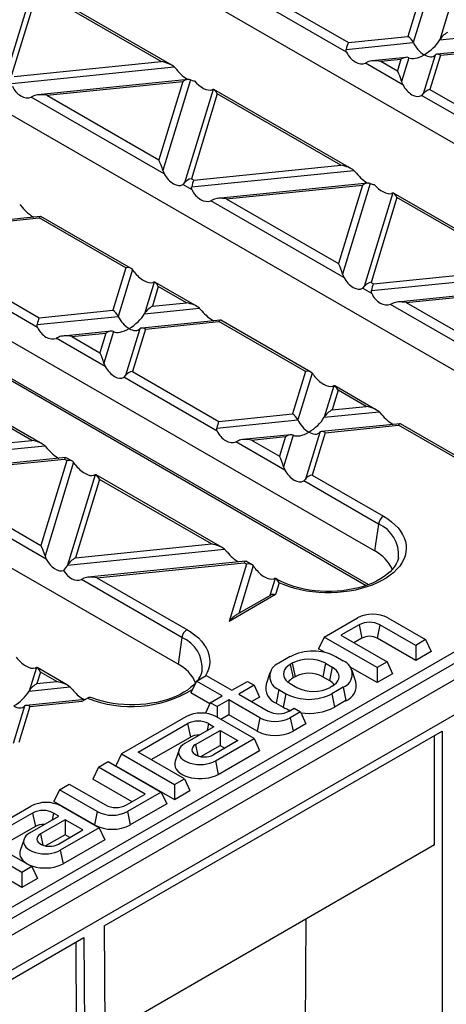
# Model space of a CAD drawing. Units: millimetres. Extents: x 56 to 3304, y 56 to 2320.
# Drawn here: x 2851 to 2910, y 1915 to 2051 of the extents above; entities that cross this region are included whole.
import ezdxf

# ---------------------------------------------------------------- set-up
doc = ezdxf.new("R2010")
doc.units = ezdxf.units.MM
doc.header["$LTSCALE"] = 8
doc.layers.add('HAURATON_PRODUCT_CONTOUR', color=7, linetype='Continuous', lineweight=25)

msp = doc.modelspace()

# ---------------------------------------------------------------- linework, layer by layer
at = {"layer": 'HAURATON_PRODUCT_CONTOUR'}
for p, q in [((2822.85, 2084.63), (2954.38, 2008.7)), ((3107.39, 2072.91), (2401.69, 1665.52)), ((2404.64, 1662.41), (3110.33, 2069.8)), ((2795.77, 2068.99), (2927.29, 1993.07)), ((2853.21, 2055.38), (2849.27, 2042.48)), ((2872.27, 2044.42), (2853.32, 2055.36)), ((2883.08, 2055.35), (2896.59, 2047.55)), ((2906.92, 2055.35), (2904.8, 2048.39)), ((2907.85, 2055.11), (2905.54, 2047.55)), ((2853.78, 2054.76), (2850.2, 2043.06)), ((2870.81, 2044.93), (2853.78, 2054.76)), ((2896.35, 2046.21), (2881.92, 2054.54)), ((2900.21, 1977.43), (2768.69, 2053.36)), ((2910.84, 2053.38), (2909.17, 2047.92)), ((2896.59, 2047.55), (2904.8, 2048.39)), ((2909.17, 2047.92), (2918.64, 2048.88)), ((2771.1, 2046.84), (2899.38, 1972.79)), ((2896.29, 2046.6), (2905.54, 2047.55)), ((2921.54, 2047.23), (2908.78, 2045.93)), ((2909.28, 2045.8), (2921.34, 2047.02)), ((2771.31, 2046.43), (2899.06, 1972.68)), ((2904.56, 2045.5), (2899.87, 2045.03)), ((2904.9, 2045.45), (2903.91, 2042.2)), ((2908.53, 2045.82), (2906.9, 2040.48)), ((2909.28, 2045.8), (2907.83, 2041.06)), ((2805.21, 1902.33), (3051.73, 2044.64)), ((2850.25, 2041.92), (2872.6, 2044.19)), ((2850.54, 2042.86), (2870.81, 2044.93)), ((2872.6, 2044.19), (2872.94, 2043.82)), ((2899.28, 2044.88), (2898.94, 2044.71)), ((2904.09, 2041.74), (2898.94, 2044.71)), ((2901.07, 2044.96), (2903.84, 2045.24)), ((2901.07, 2044.96), (2903.35, 2043.65)), ((2903.84, 2045.24), (2903.35, 2043.65)), ((3052.44, 2043.46), (2805.92, 1901.15)), ((2874.5, 2042.44), (2853.82, 2040.34)), ((2855.03, 2040.27), (2873.78, 2042.18)), ((2873.78, 2042.18), (2870.47, 2031.36)), ((2874.85, 2042.39), (2871.04, 2029.91)), ((2853.24, 2040.19), (2852.89, 2040.03)), ((2871.22, 2029.45), (2852.89, 2040.03)), ((2855.03, 2040.27), (2870.47, 2031.36)), ((2877.97, 2041.09), (2874.03, 2028.19)), ((2878.53, 2040.47), (2874.96, 2028.77)), ((2897.03, 2030.13), (2878.07, 2041.07)), ((2895.56, 2030.63), (2878.53, 2040.47)), ((2921.11, 2031.91), (2906.68, 2040.25)), ((2907.83, 2041.06), (2921.34, 2033.26)), ((2873.13, 1961.8), (2741.61, 2037.72)), ((2875.3, 2028.57), (2895.56, 2030.63)), ((2875, 2027.63), (2897.35, 2029.9)), ((2897.35, 2029.9), (2897.7, 2029.53)), ((2875.06, 2027.23), (2873.8, 2027.96)), ((2874.96, 2028.77), (2875.3, 2028.57)), ((2899.26, 2028.15), (2878.58, 2026.05)), ((2879.78, 2025.98), (2898.54, 2027.89)), ((2898.54, 2027.89), (2895.23, 2017.06)), ((2899.6, 2028.1), (2895.79, 2015.62)), ((2902.73, 2026.8), (2898.78, 2013.9)), ((2921.78, 2015.84), (2902.83, 2026.78)), ((2851.31, 2025.21), (2851.65, 2024.84)), ((2877.99, 2025.9), (2877.65, 2025.74)), ((2895.97, 2015.16), (2877.65, 2025.74)), ((2879.78, 2025.98), (2895.23, 2017.06)), ((2903.29, 2026.18), (2899.72, 2014.47)), ((2920.32, 2016.34), (2903.29, 2026.18)), ((2854.2, 2023.57), (2843.37, 2022.46)), ((2866.69, 2016.37), (2854.24, 2023.56)), ((2843.87, 2022.33), (2854, 2023.36)), ((2865.93, 2016.47), (2854, 2023.36)), ((2853.77, 2008.25), (2840.92, 2015.67)), ((2842.08, 2016.48), (2854.01, 2009.59)), ((2865.93, 2016.47), (2864.14, 2010.62)), ((2866.86, 2016.24), (2864.89, 2009.78)), ((2899.76, 2013.33), (2922.11, 2015.61)), ((2900.05, 2014.28), (2920.32, 2016.34)), ((2869.85, 2014.51), (2868.52, 2010.15)), ((2875.74, 2011.15), (2869.95, 2014.49)), ((2899.72, 2014.47), (2900.05, 2014.28)), ((2870.41, 2013.89), (2869.59, 2011.18)), ((2874.28, 2011.66), (2870.41, 2013.89)), ((2899.82, 2012.94), (2898.56, 2013.67)), ((2924.01, 2013.86), (2903.33, 2011.76)), ((2904.54, 2011.69), (2923.29, 2013.6)), ((2869.59, 2011.18), (2874.28, 2011.66)), ((2902.75, 2011.61), (2902.4, 2011.44)), ((2920.73, 2000.87), (2902.4, 2011.44)), ((2904.54, 2011.69), (2919.99, 2002.77)), ((2854.01, 2009.59), (2864.14, 2010.62)), ((2868.52, 2010.15), (2876.06, 2010.92)), ((2876.06, 2010.92), (2876.41, 2010.55)), ((2853.71, 2008.65), (2864.89, 2009.78)), ((2878.96, 2009.28), (2868.12, 2008.17)), ((2868.63, 2008.03), (2878.76, 2009.07)), ((2890.68, 2002.18), (2878.76, 2009.07)), ((2891.44, 2002.08), (2879, 2009.27)), ((2863.9, 2007.74), (2857.29, 2007.07)), ((2858.49, 2007), (2863.18, 2007.48)), ((2863.18, 2007.48), (2862.35, 2004.77)), ((2864.25, 2007.69), (2862.92, 2003.33)), ((2867.88, 2008.06), (2865.91, 2001.61)), ((2868.63, 2008.03), (2866.84, 2002.18)), ((2856.7, 2006.92), (2856.36, 2006.76)), ((2863.1, 2002.87), (2856.36, 2006.76)), ((2858.49, 2007), (2862.35, 2004.77)), ((2854.45, 1992.17), (2837.08, 2002.2)), ((2866.84, 2002.18), (2878.76, 1995.3)), ((2890.68, 2002.18), (2888.9, 1996.33)), ((2891.62, 2001.94), (2889.65, 1995.49)), ((2852.99, 1992.68), (2837.54, 2001.6)), ((2878.53, 1993.96), (2865.68, 2001.38)), ((2894.61, 2000.22), (2893.28, 1995.86)), ((2895.17, 1999.59), (2894.34, 1996.89)), ((2900.49, 1996.86), (2894.71, 2000.2)), ((2899.03, 1997.36), (2895.17, 1999.59)), ((2893.28, 1995.86), (2900.82, 1996.63)), ((2894.34, 1996.89), (2899.03, 1997.36)), ((2900.82, 1996.63), (2901.17, 1996.26)), ((2878.47, 1994.36), (2889.65, 1995.49)), ((2878.76, 1995.3), (2888.9, 1996.33)), ((2892.64, 1993.77), (2890.67, 1987.32)), ((2893.38, 1993.74), (2891.6, 1987.89)), ((2903.71, 1994.98), (2892.88, 1993.88)), ((2893.38, 1993.74), (2903.52, 1994.78)), ((2913.35, 1989.1), (2903.52, 1994.78)), ((2913.85, 1989.15), (2903.76, 1994.97)), ((2834.23, 1990.77), (2852.99, 1992.68)), ((2881.46, 1992.63), (2881.11, 1992.47)), ((2887.85, 1988.58), (2881.11, 1992.47)), ((2888.66, 1993.45), (2882.04, 1992.78)), ((2883.25, 1992.71), (2887.94, 1993.19)), ((2883.25, 1992.71), (2887.11, 1990.48)), ((2887.94, 1993.19), (2887.11, 1990.48)), ((2889.01, 1993.4), (2887.67, 1989.04)), ((2833.16, 1989.74), (2854.78, 1991.94)), ((2854.78, 1991.94), (2855.12, 1991.57)), ((2857.67, 1990.3), (2836, 1988.09)), ((2837.2, 1988.02), (2857.47, 1990.09)), ((2857.81, 1989.89), (2854.24, 1978.19)), ((2858.74, 1989.65), (2854.8, 1976.75)), ((2857.81, 1989.89), (2857.47, 1990.09)), ((2858.57, 1989.79), (2857.71, 1990.29)), ((2854.98, 1976.29), (2835.07, 1987.78)), ((2837.2, 1988.02), (2854.24, 1978.19)), ((2861.73, 1987.93), (2857.92, 1975.45)), ((2862.29, 1987.3), (2858.99, 1976.48)), ((2861.73, 1987.93), (2861.55, 1987.86)), ((2879.2, 1977.88), (2861.83, 1987.91)), ((2877.74, 1978.39), (2862.29, 1987.3)), ((2900.73, 1981.14), (2890.44, 1987.08)), ((2891.6, 1987.89), (2901.43, 1982.22)), ((2900.73, 1981.14), (2900.21, 1977.43)), ((2857.92, 1975.45), (2879.53, 1977.65)), ((2858.99, 1976.48), (2877.74, 1978.39)), ((2879.53, 1977.65), (2879.88, 1977.28)), ((2882.43, 1976.01), (2860.76, 1973.8)), ((2903.51, 1976.47), (2903.51, 1976.5)), ((2861.96, 1973.73), (2882.23, 1975.8)), ((2882.57, 1975.6), (2880.15, 1967.7)), ((2883.5, 1975.36), (2881.5, 1968.81)), ((2882.57, 1975.6), (2882.23, 1975.8)), ((2883.33, 1975.5), (2882.47, 1976)), ((2860.17, 1973.65), (2859.83, 1973.49)), ((2873.65, 1965.51), (2859.83, 1973.49)), ((2861.96, 1973.73), (2874.35, 1966.58)), ((2886.49, 1973.64), (2885.77, 1971.28)), ((2886.77, 1973.51), (2886.59, 1973.62)), ((2887.06, 1973.05), (2886.56, 1971.4)), ((2886.56, 1971.4), (2880.15, 1967.7)), ((2885.9, 1971.35), (2881.24, 1968.66)), ((2893.26, 1965.55), (2897.83, 1968.19)), ((2902.03, 1968.19), (2907.23, 1965.19)), ((2898.07, 1967.24), (2895.57, 1965.8)), ((2898.07, 1967.24), (2898.44, 1965.39)), ((2900.94, 1967.24), (2900.57, 1965.39)), ((2905.87, 1964.4), (2900.94, 1967.24)), ((2873.65, 1965.51), (2873.13, 1961.8)), ((2893.26, 1965.55), (2892.5, 1963.92)), ((2900.57, 1961.34), (2893.26, 1965.55)), ((2895.57, 1965.8), (2901.93, 1962.13)), ((2898.44, 1965.39), (2897.36, 1964.76)), ((2905.87, 1962.33), (2900.57, 1965.39)), ((2907.23, 1965.19), (2905.87, 1964.4)), ((2907.23, 1965.19), (2907.99, 1963.55)), ((2893.38, 1963.42), (2892.5, 1963.92)), ((2905.87, 1964.4), (2905.87, 1962.33)), ((2888.57, 1962.85), (2887.01, 1961.95)), ((2894.88, 1962.85), (2895.87, 1962.27)), ((2907.99, 1963.55), (2905.87, 1962.33)), ((2853.61, 1961.35), (2852.62, 1958.1)), ((2853.61, 1961.35), (2853.43, 1961.28)), ((2857.91, 1958.9), (2853.72, 1961.33)), ((2888.87, 1961.94), (2888.59, 1961.77)), ((2888.59, 1961.77), (2888.97, 1959.92)), ((2888.87, 1961.94), (2889.25, 1960.08)), ((2893.45, 1961.94), (2893.07, 1960.08)), ((2893.45, 1961.94), (2894.37, 1961.41)), ((2894.37, 1961.41), (2893.99, 1959.55)), ((2900.57, 1959.27), (2896.86, 1961.4)), ((2901.93, 1962.13), (2900.57, 1961.34)), ((2900.57, 1961.34), (2900.57, 1959.27)), ((2901.93, 1962.13), (2902.69, 1960.49)), ((2854.18, 1960.72), (2853.69, 1959.13)), ((2856.45, 1959.41), (2854.18, 1960.72)), ((2875.66, 1959.47), (2877.02, 1960.26)), ((2877.02, 1960.26), (2880.55, 1958.22)), ((2885.79, 1960.61), (2885.26, 1959.04)), ((2889.25, 1960.08), (2888.97, 1959.92)), ((2893.07, 1960.08), (2893.99, 1959.55)), ((2897.63, 1959.37), (2897.1, 1960.94)), ((2902.69, 1960.49), (2900.57, 1959.27)), ((2852.62, 1958.1), (2858.24, 1958.67)), ((2853.69, 1959.13), (2856.45, 1959.41)), ((2858.24, 1958.67), (2858.59, 1958.3)), ((2875.66, 1959.47), (2874.9, 1957.84)), ((2879.19, 1957.43), (2875.66, 1959.47)), ((2880.55, 1958.22), (2882.68, 1959.44)), ((2883.62, 1958.9), (2881.49, 1957.68)), ((2882.68, 1959.44), (2883.62, 1958.9)), ((2883.62, 1958.9), (2884.37, 1957.27)), ((2888.59, 1959.13), (2889.51, 1958.6)), ((2894.37, 1958.76), (2894.09, 1958.6)), ((2895.87, 1958.63), (2894.32, 1957.73)), ((2895.87, 1958.63), (2896.25, 1956.78)), ((2859.94, 1956.72), (2860.65, 1957.12)), ((2859.97, 1957.06), (2860.22, 1956.93)), ((2877.49, 1956.34), (2874.9, 1957.84)), ((2877.56, 1956.49), (2879.19, 1957.43)), ((2881.49, 1957.68), (2885.55, 1955.33)), ((2884.37, 1957.27), (2883.29, 1956.64)), ((2887.01, 1958.3), (2886.64, 1956.45)), ((2887.01, 1958.3), (2888, 1957.73)), ((2888, 1957.73), (2887.63, 1955.88)), ((2894.32, 1957.73), (2894.7, 1955.88)), ((2851.98, 1956.01), (2850.41, 1950.87)), ((2852.73, 1955.98), (2851.2, 1950.99)), ((2860.34, 1956.95), (2852.22, 1956.12)), ((2852.73, 1955.98), (2859.94, 1956.72)), ((2877.56, 1956.49), (2876.89, 1955.03)), ((2878.5, 1955.95), (2877.56, 1956.49)), ((2880.13, 1956.89), (2878.5, 1955.95)), ((2878.5, 1955.95), (2878.5, 1954.5)), ((2884.4, 1954.42), (2880.13, 1956.89)), ((2880.13, 1956.89), (2880.13, 1954.82)), ((2886.64, 1956.45), (2887.63, 1955.88)), ((2888.43, 1955.33), (2889.11, 1955.73)), ((2889.11, 1955.73), (2889.98, 1955.23)), ((2896.25, 1956.78), (2894.7, 1955.88)), ((2874.22, 1954.56), (2865.33, 1949.43)), ((2883.62, 1951.55), (2878.41, 1954.56)), ((2880.13, 1954.82), (2879.04, 1954.19)), ((2884.02, 1952.57), (2880.13, 1954.82)), ((2884.4, 1954.42), (2884.02, 1952.57)), ((2889.98, 1955.23), (2888.59, 1954.42)), ((2888.59, 1954.42), (2888.97, 1952.57)), ((2889.98, 1955.23), (2890.74, 1953.59)), ((2867.63, 1949.68), (2874.45, 1953.61)), ((2878.06, 1953.19), (2874.07, 1950.89)), ((2874.45, 1953.61), (2874.83, 1951.76)), ((2877.33, 1953.61), (2877.13, 1952.65)), ((2877.33, 1953.61), (2878.06, 1953.19)), ((2890.74, 1953.59), (2888.97, 1952.57)), ((2862.97, 1925.73), (2909.51, 1952.59)), ((2869.43, 1948.64), (2874.83, 1951.76)), ((2875.54, 1950.73), (2878.93, 1952.68)), ((2878.93, 1952.68), (2881.38, 1951.27)), ((2878.93, 1952.68), (2878.93, 1950.61)), ((2908.45, 1936.87), (2908.45, 1951.98)), ((2909.51, 1952.59), (2909.51, 1851.64)), ((2875.54, 1950.73), (2875.86, 1949.17)), ((2876.25, 1949.07), (2878.93, 1950.61)), ((2881.38, 1951.27), (2878, 1949.31)), ((2878.27, 1948.47), (2883.62, 1951.55)), ((2878.93, 1950.61), (2879.59, 1950.23)), ((2883.62, 1951.55), (2884.37, 1949.92)), ((2865.33, 1949.43), (2864.57, 1947.8)), ((2865.33, 1949.43), (2872.63, 1945.21)), ((2874, 1946), (2867.63, 1949.68)), ((2873.26, 1950), (2872.73, 1948.42)), ((2878.65, 1946.61), (2884.37, 1949.92)), ((2862.15, 1947.59), (2861.39, 1945.96)), ((2862.15, 1947.59), (2863.51, 1948.38)), ((2868.58, 1943.88), (2862.15, 1947.59)), ((2863.51, 1948.38), (2870.82, 1944.16)), ((2864.57, 1947.8), (2872.63, 1943.14)), ((2878.27, 1948.47), (2878.65, 1946.61)), ((2856.78, 1944.49), (2858.14, 1945.28)), ((2858.14, 1945.28), (2863.13, 1942.39)), ((2866.79, 1942.84), (2861.39, 1945.96)), ((2872.63, 1945.21), (2874, 1946)), ((2872.63, 1945.21), (2872.63, 1943.14)), ((2874, 1946), (2874.76, 1944.37)), ((2856.78, 1944.49), (2856.02, 1942.86)), ((2861.98, 1941.48), (2856.78, 1944.49)), ((2866.01, 1942.39), (2868.58, 1943.88)), ((2870.82, 1944.16), (2866.17, 1941.48)), ((2870.82, 1944.16), (2871.57, 1942.53)), ((2872.63, 1943.14), (2874.76, 1944.37)), ((2847.94, 1939.39), (2852.86, 1942.23)), ((2861.6, 1939.63), (2856.02, 1942.86)), ((2857.05, 1942.23), (2862.26, 1939.23)), ((2871.57, 1942.53), (2866.55, 1939.63)), ((2853.09, 1941.28), (2848.88, 1938.85)), ((2852.72, 1938.56), (2856.71, 1940.86)), ((2853.09, 1941.28), (2853.47, 1939.43)), ((2855.97, 1941.28), (2855.78, 1940.32)), ((2856.71, 1940.86), (2855.97, 1941.28)), ((2861.98, 1941.48), (2861.6, 1939.63)), ((2866.17, 1941.48), (2866.55, 1939.63)), ((2853.47, 1939.43), (2848.88, 1936.78)), ((2857.57, 1940.36), (2854.19, 1938.4)), ((2860.03, 1938.94), (2857.57, 1940.36)), ((2857.57, 1940.36), (2857.57, 1938.29)), ((2854.19, 1938.4), (2854.51, 1936.84)), ((2857.57, 1938.29), (2854.89, 1936.74)), ((2856.64, 1936.99), (2860.03, 1938.94)), ((2862.26, 1939.23), (2856.91, 1936.14)), ((2858.24, 1937.9), (2857.57, 1938.29)), ((2862.26, 1939.23), (2863.02, 1937.59)), ((2847.79, 1936.88), (2853, 1933.88)), ((2851.91, 1937.67), (2851.38, 1936.1)), ((2863.02, 1937.59), (2857.29, 1934.29)), ((2908.45, 1936.87), (2863.07, 1910.67)), ((2851.63, 1933.09), (2846.71, 1935.93)), ((2856.91, 1936.14), (2857.29, 1934.29)), ((2851.63, 1931.02), (2846.33, 1934.08)), ((2853, 1933.88), (2851.63, 1933.09)), ((2851.63, 1933.09), (2851.63, 1931.02)), ((2853, 1933.88), (2853.76, 1932.24)), ((2853.76, 1932.24), (2851.63, 1931.02)), ((2890.67, 1909.58), (2890.77, 1926.67)), ((2862.97, 1925.73), (2863.56, 1829.02)), ((2846.22, 1916.06), (2860.15, 1924.1)), ((2859.18, 1908.43), (2859.09, 1923.49)), ((2860.15, 1924.1), (2860.73, 1827.37))]:
    msp.add_line(p, q, dxfattribs=at)
at = {"layer": 'HAURATON_PRODUCT_CONTOUR', "flags": 128}
for points in [[(2896.35, 2046.21), (2896.29, 2046.43), (2896.29, 2046.6)], [(2903.91, 2042.2), (2903.98, 2041.99), (2904.09, 2041.74)], [(2877.97, 2041.09), (2877.9, 2041.07), (2877.79, 2041.02)], [(2906.68, 2040.25), (2906.8, 2040.35), (2906.9, 2040.48)], [(2871.04, 2029.91), (2871.11, 2029.7), (2871.22, 2029.45)], [(2873.8, 2027.96), (2873.93, 2028.06), (2874.03, 2028.19)], [(2875.06, 2027.23), (2875, 2027.45), (2875, 2027.63)], [(2902.73, 2026.8), (2902.66, 2026.77), (2902.55, 2026.73)], [(2867.09, 2015.93), (2866.96, 2016.11), (2866.86, 2016.24)], [(2895.79, 2015.62), (2895.86, 2015.4), (2895.97, 2015.16)], [(2869.85, 2014.51), (2869.78, 2014.48), (2869.67, 2014.44)], [(2898.56, 2013.67), (2898.68, 2013.77), (2898.78, 2013.9)], [(2899.82, 2012.94), (2899.76, 2013.16), (2899.76, 2013.33)], [(2853.77, 2008.25), (2853.71, 2008.48), (2853.71, 2008.65)], [(2862.92, 2003.33), (2862.99, 2003.11), (2863.1, 2002.87)], [(2865.68, 2001.38), (2865.81, 2001.48), (2865.91, 2001.61)], [(2894.61, 2000.22), (2894.49, 2000.17), (2894.43, 2000.15)], [(2878.53, 1993.96), (2878.47, 1994.18), (2878.47, 1994.36)], [(2858.97, 1989.35), (2858.83, 1989.54), (2858.74, 1989.65)], [(2887.67, 1989.04), (2887.83, 1988.61), (2887.85, 1988.58)], [(2901.43, 1982.22), (2902.01, 1981.85), (2902.54, 1981.46), (2903.01, 1981.05), (2903.43, 1980.62), (2903.78, 1980.17), (2904.07, 1979.7), (2904.3, 1979.22), (2904.46, 1978.74), (2904.55, 1978.24), (2904.57, 1977.75), (2904.52, 1977.25), (2904.4, 1976.76), (2904.22, 1976.28), (2903.97, 1975.81), (2903.66, 1975.34), (2903.28, 1974.9), (2902.84, 1974.47), (2902.35, 1974.07), (2901.8, 1973.69), (2901.2, 1973.34), (2900.55, 1973.01), (2899.86, 1972.72), (2899.13, 1972.46), (2898.37, 1972.23), (2897.58, 1972.04), (2896.76, 1971.88), (2895.93, 1971.77), (2895.08, 1971.69), (2894.22, 1971.66), (2893.37, 1971.66), (2892.51, 1971.7), (2891.66, 1971.78), (2890.83, 1971.9), (2890.02, 1972.06), (2889.23, 1972.26), (2888.47, 1972.49), (2887.75, 1972.75), (2887.06, 1973.05)], [(2854.8, 1976.75), (2854.87, 1976.53), (2854.98, 1976.29)], [(2903.51, 1976.49), (2903.5, 1976.42), (2903.38, 1976.03), (2903.2, 1975.64), (2902.96, 1975.27), (2902.67, 1974.9), (2902.34, 1974.55), (2901.95, 1974.21), (2901.51, 1973.88), (2901.02, 1973.57), (2900.49, 1973.28), (2899.92, 1973), (2899.3, 1972.76), (2898.65, 1972.54), (2897.98, 1972.34), (2897.27, 1972.18), (2896.54, 1972.05), (2895.8, 1971.94), (2895.04, 1971.88), (2894.27, 1971.84), (2893.5, 1971.84), (2892.73, 1971.87), (2891.97, 1971.94), (2891.22, 1972.03), (2890.49, 1972.17), (2889.78, 1972.33), (2889.1, 1972.52), (2888.45, 1972.74), (2887.83, 1972.98), (2887.26, 1973.25), (2886.77, 1973.51)], [(2883.72, 1975.06), (2883.6, 1975.24), (2883.5, 1975.36)], [(2886.49, 1973.64), (2886.43, 1973.61), (2886.31, 1973.57)], [(2886.77, 1973.51), (2886.73, 1973.53), (2886.68, 1973.55)], [(2874.35, 1966.58), (2874.93, 1966.22), (2875.46, 1965.83), (2875.93, 1965.42), (2876.35, 1964.98), (2876.7, 1964.53), (2876.99, 1964.06), (2877.22, 1963.59), (2877.37, 1963.1), (2877.46, 1962.61), (2877.49, 1962.11), (2877.44, 1961.62), (2877.32, 1961.12), (2877.14, 1960.64), (2876.9, 1960.19)], [(2888.59, 1961.77), (2888.26, 1961.55), (2888, 1961.3), (2887.8, 1961.03), (2887.68, 1960.74), (2887.64, 1960.45), (2887.68, 1960.16), (2887.8, 1959.87), (2888, 1959.6), (2888.26, 1959.35), (2888.59, 1959.13)], [(2894.37, 1958.76), (2894.7, 1958.99), (2894.96, 1959.24), (2895.16, 1959.51), (2895.28, 1959.79), (2895.32, 1960.08), (2895.28, 1960.38), (2895.16, 1960.66), (2894.96, 1960.93), (2894.7, 1961.18), (2894.37, 1961.41)], [(2875.53, 1959.21), (2875.25, 1958.91), (2874.86, 1958.57), (2874.42, 1958.24), (2873.94, 1957.93), (2873.41, 1957.64), (2872.83, 1957.37), (2872.22, 1957.12), (2871.57, 1956.9), (2870.89, 1956.71), (2870.19, 1956.54), (2869.46, 1956.41), (2868.71, 1956.31), (2867.95, 1956.24), (2867.19, 1956.21), (2866.42, 1956.2), (2865.65, 1956.24), (2864.89, 1956.3), (2864.14, 1956.4), (2863.41, 1956.53), (2862.7, 1956.69), (2862.02, 1956.88), (2861.37, 1957.1), (2861.08, 1957.21)], [(2874.07, 1950.89), (2873.77, 1950.68), (2873.53, 1950.45), (2873.35, 1950.2), (2873.24, 1949.94), (2873.21, 1949.68), (2873.24, 1949.41), (2873.35, 1949.15), (2873.53, 1948.9), (2873.77, 1948.67), (2874.07, 1948.47), (2874.43, 1948.29), (2874.82, 1948.15), (2875.25, 1948.05), (2875.71, 1947.99), (2876.17, 1947.96), (2876.63, 1947.99), (2877.09, 1948.05), (2877.52, 1948.15), (2877.91, 1948.29), (2878.27, 1948.47)], [(2875.54, 1950.73), (2875.32, 1950.57), (2875.15, 1950.38), (2875.06, 1950.18), (2875.04, 1949.97), (2875.09, 1949.76), (2875.22, 1949.57), (2875.42, 1949.39), (2875.68, 1949.24), (2875.98, 1949.13), (2876.32, 1949.05), (2876.68, 1949.02), (2877.04, 1949.03), (2877.39, 1949.09), (2877.72, 1949.18), (2878, 1949.31)], [(2872.73, 1948.42), (2872.68, 1948.19), (2872.68, 1947.9), (2872.75, 1947.61), (2872.89, 1947.34), (2873.1, 1947.07), (2873.37, 1946.83), (2873.7, 1946.61), (2874.07, 1946.42), (2874.49, 1946.27), (2874.95, 1946.15), (2875.43, 1946.07), (2875.92, 1946.03), (2876.42, 1946.03), (2876.91, 1946.07), (2877.39, 1946.15), (2877.85, 1946.27), (2878.27, 1946.42), (2878.65, 1946.61)], [(2852.72, 1938.56), (2852.42, 1938.35), (2852.17, 1938.12), (2852, 1937.88), (2851.89, 1937.62), (2851.85, 1937.35), (2851.89, 1937.08), (2852, 1936.82), (2852.17, 1936.57), (2852.42, 1936.34), (2852.72, 1936.14), (2853.07, 1935.96), (2853.47, 1935.82), (2853.9, 1935.72), (2854.35, 1935.66), (2854.82, 1935.64), (2855.28, 1935.66), (2855.73, 1935.72), (2856.16, 1935.82), (2856.56, 1935.96), (2856.91, 1936.14)], [(2854.19, 1938.4), (2853.96, 1938.24), (2853.8, 1938.05), (2853.7, 1937.85), (2853.68, 1937.64), (2853.74, 1937.43), (2853.87, 1937.24), (2854.07, 1937.06), (2854.32, 1936.92), (2854.63, 1936.8), (2854.97, 1936.73), (2855.33, 1936.69), (2855.69, 1936.7), (2856.04, 1936.76), (2856.36, 1936.85), (2856.64, 1936.99)], [(2851.38, 1936.1), (2851.32, 1935.86), (2851.32, 1935.57), (2851.4, 1935.28), (2851.54, 1935.01), (2851.74, 1934.75), (2852.01, 1934.5), (2852.34, 1934.29), (2852.72, 1934.1), (2853.14, 1933.94), (2853.59, 1933.82), (2854.07, 1933.74), (2854.57, 1933.7), (2855.07, 1933.7), (2855.56, 1933.74), (2856.04, 1933.82), (2856.49, 1933.94), (2856.91, 1934.1), (2857.29, 1934.29)]]:
    msp.add_lwpolyline(points, dxfattribs=at)
at = {"layer": 'HAURATON_PRODUCT_CONTOUR'}
for centre, radius, start, end in [((2888.48, 1999.34), 4.08, 34.4844, 39.798), ((2890.03, 1987.71), 0.752, 302.9642, 327.9346), ((2902.28, 1980.9), 1.56, 122.9068, 171.3096), ((2898.91, 1976.9), 4.62, 355.0313, 66.8138), ((2897.93, 1972.84), 5.13, 23.0818, 63.5451), ((2884.28, 1971.3), 3.29, 32.1552, 43.2099), ((2899.93, 1964.19), 4.52, 62.391, 117.609), ((2875.2, 1965.27), 1.56, 122.9068, 171.3096), ((2899.51, 1964.46), 3.13, 62.6097, 117.3903), ((2871.83, 1961.26), 4.62, 354.8463, 66.8062), ((2899.51, 1963.34), 2.31, 62.6097, 117.3903), ((2891.73, 1956.75), 6.86, 62.6097, 117.3903), ((2891.16, 1957.56), 4.94, 62.391, 117.609), ((2870.83, 1957.19), 5.15, 23.5977, 63.4972), ((2887.71, 1960.13), 1.95, 110.7834, 249.2166), ((2895.18, 1960.45), 1.95, 290.7834, 69.2166), ((2873.61, 1961.39), 2.87, 320.7999, 349.1352), ((2889.77, 1958.41), 1.71, 117.9409, 148.1947), ((2891.16, 1956.42), 4.13, 62.4805, 117.5195), ((2887.45, 1958.54), 2.25, 167.292, 248.6376), ((2891.8, 1962.98), 4.94, 242.391, 297.609), ((2893.19, 1958.04), 1.71, 31.8053, 62.0591), ((2895.47, 1958.85), 2.22, 290.7352, 13.3353), ((2866.67, 1972.3), 16.33, 248.3535, 301.1917), ((2860.93, 1956.8), 0.43, 69.8291, 130.2642), ((2891.16, 1963.82), 6.86, 242.6097, 297.3903), ((2890.45, 1960.87), 5.74, 240.4504, 251.2331), ((2891.18, 1962.65), 7.63, 261.354, 297.4264), ((2876.31, 1950.55), 4.52, 62.391, 117.609), ((2886.49, 1958.43), 4.52, 242.391, 297.609), ((2886.99, 1958.11), 3.13, 242.6097, 297.3903), ((2875.89, 1950.83), 3.13, 62.6097, 117.3903), ((2875.86, 1949.79), 2.22, 85.9693, 117.7706), ((2886.49, 1957.33), 5.36, 242.4914, 297.5086), ((2854.96, 1938.22), 4.52, 62.391, 117.609), ((2864.57, 1945.17), 3.13, 242.6097, 297.3903), ((2854.53, 1938.5), 3.13, 62.6097, 117.3903), ((2864.08, 1945.49), 4.52, 242.391, 297.609), ((2854.51, 1937.46), 2.22, 85.9693, 117.7706), ((2864.08, 1944.39), 5.36, 242.4914, 297.5086)]:
    msp.add_arc(centre, radius, start, end, dxfattribs=at)
for centre, major_axis, ratio, start_param, end_param in [((2904.8, 2047.57), (-0.715, 0.87), 0.555624, 4.259695, 5.306892), ((2910.24, 2048.12), (1.16, 0.95), 0.449224, 1.217141, 2.264338), ((2896.59, 2046.73), (0.22, 1.02), 0.252318, 0.703977, 1.751175), ((2907.04, 2047.5), (-1.43, 1.74), 0.555624, 1.118102, 2.1653), ((2907.04, 2047.5), (2.31, 1.9), 0.449224, 4.358734, 5.405931), ((2897.93, 2046.57), (-1.26, 1.72), 0.730245, 1.268986, 2.96047), ((2903.84, 2044.43), (1.16, 0.95), 0.449224, 0.169943, 1.217141), ((2907.04, 2047.5), (2.31, 1.9), 0.449224, 3.311536, 4.358734), ((2907.04, 2047.5), (-1.43, 1.74), 0.555624, 2.1653, 3.212497), ((2909.28, 2044.98), (-0.715, 0.87), 0.555624, 5.306892, 6.35409), ((2870.81, 2044.11), (2.06, -0.44), 0.380496, 0.604938, 1.652136), ((2901.07, 2044.14), (2.06, -0.44), 0.380496, 1.652136, 2.699334), ((2873.95, 2044.13), (-1.63, 1.76), 0.404431, 1.377055, 2.32487), ((2903.35, 2042.83), (-0.57, 1.44), 0.222078, 4.178355, 5.225553), ((2851.88, 2041.88), (-1.26, 1.72), 0.730245, 1.268986, 2.96047), ((2873.78, 2041.37), (1.16, 0.95), 0.449224, 0.169943, 1.217141), ((2876.98, 2044.44), (2.31, 1.9), 0.449224, 3.311536, 3.657193), ((2876.45, 2042.69), (1.56, -1.53), 0.486031, 4.499526, 6.046808), ((2905.43, 2042.24), (-1.25, 1.99), 0.601975, 1.447368, 3.138852), ((2855.03, 2039.46), (2.06, -0.44), 0.380496, 1.652136, 2.699334), ((2878.53, 2039.65), (-0.57, 1.44), 0.222078, 5.225553, 6.27275), ((2907.83, 2040.24), (1.04, 0.41), 0.7086, 1.298481, 2.345678), ((2870.47, 2030.54), (-0.57, 1.44), 0.222078, 4.178355, 5.225553), ((2895.56, 2029.82), (2.06, -0.44), 0.380496, 0.604938, 1.652136), ((2872.56, 2029.95), (-1.25, 1.99), 0.601975, 1.447368, 3.138852), ((2898.71, 2029.84), (-1.63, 1.76), 0.404431, 1.377055, 2.32487), ((2874.96, 2027.95), (1.04, 0.41), 0.7086, 1.298481, 2.345678), ((2875.3, 2027.75), (0.22, 1.02), 0.252318, 0.703977, 1.751175), ((2898.54, 2027.07), (1.16, 0.95), 0.449224, 0.169943, 1.217141), ((2901.74, 2030.15), (2.31, 1.9), 0.449224, 3.311536, 3.657193), ((2901.21, 2028.4), (1.56, -1.53), 0.486031, 4.499526, 6.046808), ((2876.64, 2027.59), (-1.26, 1.72), 0.730245, 1.268986, 2.96047), ((2903.29, 2025.36), (-0.57, 1.44), 0.222078, 5.225553, 6.27275), ((2879.78, 2025.17), (2.06, -0.44), 0.380496, 1.652136, 2.699334), ((2852.67, 2025.15), (-1.63, 1.76), 0.404431, 1.377055, 2.323447), ((2854, 2022.54), (0.22, 1.02), 0.252318, 6.201846, 6.987163), ((2895.23, 2016.25), (-0.57, 1.44), 0.222078, 4.178355, 5.225553), ((2865.93, 2015.66), (1.04, 0.41), 0.7086, 0.251283, 1.298481), ((2868.33, 2016.11), (1.56, -1.53), 0.486031, 4.355324, 6.046808), ((2870.41, 2013.07), (-0.57, 1.44), 0.222078, 5.225553, 6.27275), ((2897.31, 2015.66), (-1.25, 1.99), 0.601975, 1.447368, 3.138852), ((2899.72, 2013.66), (1.04, 0.41), 0.7086, 1.298481, 2.345678), ((2900.05, 2013.46), (0.22, 1.02), 0.252318, 0.703977, 1.751175), ((2901.39, 2013.3), (-1.26, 1.72), 0.730245, 1.268986, 2.96047), ((2874.28, 2010.84), (2.06, -0.44), 0.380496, 0.604938, 1.652136), ((2904.54, 2010.87), (2.06, -0.44), 0.380496, 1.652136, 2.699334), ((2864.14, 2009.81), (-0.715, 0.87), 0.555624, 4.259695, 5.306892), ((2866.38, 2009.74), (2.31, 1.9), 0.449224, 4.358734, 5.405931), ((2869.59, 2010.36), (1.16, 0.95), 0.449224, 1.217141, 2.264338), ((2877.42, 2010.86), (-1.63, 1.76), 0.404431, 1.377055, 2.323447), ((2854.01, 2008.78), (0.22, 1.02), 0.252318, 0.703977, 1.751175), ((2866.38, 2009.74), (-1.43, 1.74), 0.555624, 1.118102, 2.1653), ((2878.76, 2008.25), (0.22, 1.02), 0.252318, 6.201846, 6.987163), ((2855.35, 2008.61), (-1.26, 1.72), 0.730245, 1.268986, 2.96047), ((2863.18, 2006.66), (1.16, 0.95), 0.449224, 0.169943, 1.217141), ((2866.38, 2009.74), (2.31, 1.9), 0.449224, 3.311536, 4.358734), ((2866.38, 2009.74), (-1.43, 1.74), 0.555624, 2.1653, 3.212497), ((2868.63, 2007.22), (-0.715, 0.87), 0.555624, 5.306892, 6.35409), ((2858.49, 2006.19), (2.06, -0.44), 0.380496, 1.652136, 2.699334), ((2862.35, 2003.96), (-0.57, 1.44), 0.222078, 4.178355, 5.225553), ((2864.44, 2003.37), (-1.25, 1.99), 0.601975, 1.447368, 3.138852), ((2866.84, 2001.37), (1.04, 0.41), 0.7086, 1.298481, 2.345678), ((2890.68, 2001.37), (1.04, 0.41), 0.7086, 0.251283, 1.298481), ((2893.09, 2001.82), (1.56, -1.53), 0.486031, 4.355324, 6.046808), ((2895.17, 1998.78), (-0.57, 1.44), 0.222078, 5.225553, 6.27275), ((2894.34, 1996.07), (1.16, 0.95), 0.449224, 1.217141, 2.264338), ((2899.03, 1996.55), (2.06, -0.44), 0.380496, 0.604938, 1.652136), ((2878.76, 1994.48), (0.22, 1.02), 0.252318, 0.703977, 1.751175), ((2888.9, 1995.52), (-0.715, 0.87), 0.555624, 4.259695, 5.306892), ((2891.14, 1995.45), (-1.43, 1.74), 0.555624, 1.118102, 2.1653), ((2891.14, 1995.45), (2.31, 1.9), 0.449224, 4.358734, 5.405931), ((2902.18, 1996.57), (-1.63, 1.76), 0.404431, 1.377055, 2.323447), ((2880.1, 1994.32), (-1.26, 1.72), 0.730245, 1.268986, 2.96047), ((2891.14, 1995.45), (2.31, 1.9), 0.449224, 3.311536, 4.358734), ((2891.14, 1995.45), (-1.43, 1.74), 0.555624, 2.1653, 3.212497), ((2893.38, 1992.93), (-0.715, 0.87), 0.555624, 5.306892, 6.35409), ((2903.52, 1993.96), (0.22, 1.02), 0.252318, 6.201846, 6.987163), ((2852.99, 1991.86), (2.06, -0.44), 0.380496, 0.604938, 1.652136), ((2883.25, 1991.9), (2.06, -0.44), 0.380496, 1.652136, 2.699334), ((2887.94, 1992.37), (1.16, 0.95), 0.449224, 0.169943, 1.217141), ((2856.13, 1991.88), (-1.63, 1.76), 0.404431, 1.377055, 2.323447), ((2857.47, 1989.27), (0.22, 1.02), 0.252318, 6.201846, 6.987163), ((2857.81, 1989.08), (1.04, 0.41), 0.7086, 0.251283, 1.298481), ((2887.11, 1989.67), (-0.57, 1.44), 0.222078, 4.178355, 5.225553), ((2860.21, 1989.53), (1.56, -1.53), 0.486031, 4.355324, 6.046808), ((2889.19, 1989.08), (-1.25, 1.99), 0.601975, 1.447368, 3.138852), ((2862.29, 1986.49), (-0.57, 1.44), 0.222078, 5.225553, 6.27275), ((2891.6, 1987.08), (1.04, 0.41), 0.7086, 1.298481, 2.345678), ((2854.24, 1977.38), (-0.57, 1.44), 0.222078, 4.178355, 5.225553), ((2877.74, 1977.57), (2.06, -0.44), 0.380496, 0.604938, 1.652136), ((2856.32, 1976.79), (-1.25, 1.99), 0.601975, 1.447368, 2.994651), ((2858.99, 1975.66), (1.16, 0.95), 0.449224, 1.217141, 2.264338), ((2880.89, 1977.59), (-1.63, 1.76), 0.404431, 1.377055, 2.323447), ((2882.23, 1974.98), (0.22, 1.02), 0.252318, 6.201846, 6.987163), ((2855.79, 1975.04), (2.31, 1.9), 0.449224, 5.060274, 5.405931), ((2858.81, 1975.34), (-1.26, 1.72), 0.730245, 1.413188, 2.96047), ((2882.57, 1974.79), (1.04, 0.41), 0.7086, 0.251283, 1.298481), ((2884.97, 1975.24), (1.56, -1.53), 0.486031, 4.355324, 6.046808), ((2861.96, 1972.92), (2.06, -0.44), 0.380496, 1.652136, 2.699334), ((2887.05, 1972.2), (-0.57, 1.44), 0.222078, 5.840429, 6.27275), ((2886.56, 1970.58), (0.81, -0.644), 0.7086, 2.08396, 2.869277), ((2880.15, 1966.88), (1.48, 1.86), 0.222078, 0.513164, 1.298481), ((2852.09, 1962.95), (1.56, -1.53), 0.486031, 4.355324, 6.046808), ((2854.18, 1959.91), (-0.57, 1.44), 0.222078, 5.225553, 6.27275), ((2853.69, 1958.31), (1.16, 0.95), 0.449224, 1.217141, 2.264338), ((2856.45, 1958.59), (2.06, -0.44), 0.380496, 0.604938, 1.652136), ((2850.49, 1957.69), (2.31, 1.9), 0.449224, 4.358734, 5.405931), ((2859.6, 1958.61), (-1.63, 1.76), 0.404431, 1.377055, 2.189839), ((2850.49, 1957.69), (-1.43, 1.74), 0.555624, 2.1653, 3.212497), ((2852.73, 1955.17), (-0.715, 0.87), 0.555624, 5.306892, 6.35409)]:
    msp.add_ellipse(centre, major_axis=major_axis, ratio=ratio, start_param=start_param, end_param=end_param, dxfattribs=at)

doc.saveas('drawing.dxf')
